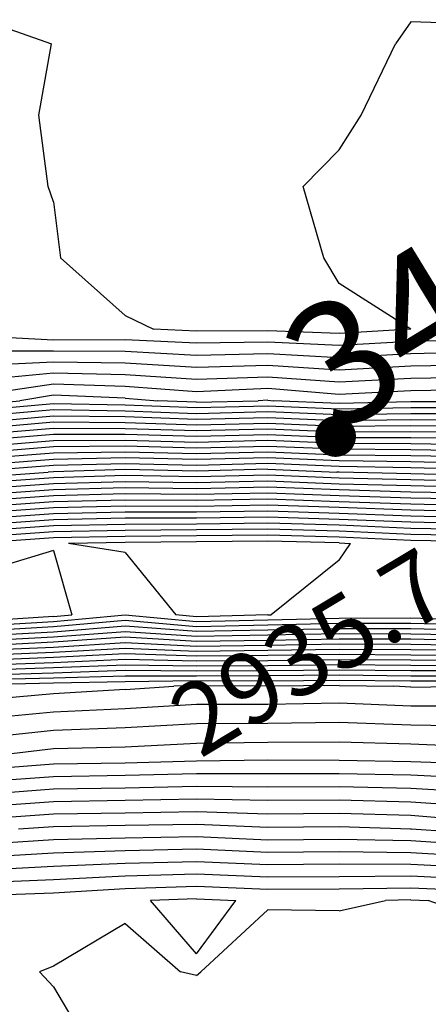
# Model space of a CAD drawing. Extents: x 1662863 to 1685265, y 237543 to 251615.
# Drawn here: x 1672738 to 1672939, y 241729 to 242212 of the extents above; entities that cross this region are included whole.
import ezdxf

# ---------------------------------------------------------------- set-up
doc = ezdxf.new("R2010")
doc.units = 0
doc.header["$LTSCALE"] = 200
doc.header["$MEASUREMENT"] = 0
for name, color, linetype in [('1088.000000', 246, 'CONTINUOUS'), ('1089.000000', 244, 'CONTINUOUS'), ('1090.000000', 242, 'CONTINUOUS'), ('1091.000000', 240, 'CONTINUOUS'), ('1092.000000', 236, 'CONTINUOUS'), ('1093.000000', 234, 'CONTINUOUS'), ('1094.000000', 232, 'CONTINUOUS'), ('1095.000000', 230, 'CONTINUOUS'), ('1096.000000', 226, 'CONTINUOUS'), ('1097.000000', 224, 'CONTINUOUS'), ('1098.000000', 222, 'CONTINUOUS'), ('1099.000000', 220, 'CONTINUOUS'), ('1100.000000', 216, 'CONTINUOUS'), ('1101.000000', 214, 'CONTINUOUS'), ('1102.000000', 212, 'CONTINUOUS'), ('1103.000000', 210, 'CONTINUOUS'), ('1104.000000', 206, 'CONTINUOUS'), ('1105.000000', 204, 'CONTINUOUS'), ('1106.000000', 202, 'CONTINUOUS'), ('1107.000000', 200, 'CONTINUOUS'), ('1108.000000', 196, 'CONTINUOUS'), ('1109.000000', 194, 'CONTINUOUS'), ('1110.000000', 192, 'CONTINUOUS'), ('1111.000000', 190, 'CONTINUOUS'), ('1112.000000', 186, 'CONTINUOUS'), ('1113.000000', 184, 'CONTINUOUS'), ('1114.000000', 182, 'CONTINUOUS'), ('1115.000000', 180, 'CONTINUOUS'), ('1116.000000', 176, 'CONTINUOUS'), ('1117.000000', 174, 'CONTINUOUS'), ('1118.000000', 172, 'CONTINUOUS')]:
    doc.layers.add(name, color=color, linetype=linetype)
doc.layers.add('CENTROID', color=7, linetype='CONTINUOUS', plot=False)
doc.layers.add('T_ACRE', color=50, linetype='CONTINUOUS', lineweight=40)
doc.layers.add('T_EPARCEL', color=7, linetype='CONTINUOUS', lineweight=40)
doc.styles.add('S10', font='romans.shx', dxfattribs={"height": 60})
doc.styles.add('S6', font='romans.shx', dxfattribs={"height": 35})

# ---------------------------------------------------------------- blocks, each defined once
blk = doc.blocks.new('PT')
at = {"layer": 'CENTROID', "const_width": 10}
blk.add_lwpolyline([(-5, 0, 1), (5, 0, 1)], format="xyb", close=True, dxfattribs=at)
at = {"layer": 'CENTROID', "style": 'S6', "flags": 1}
blk.add_attdef('ID_NO', (0, 0), '', height=35, dxfattribs=at)

msp = doc.modelspace()

# ---------------------------------------------------------------- linework, layer by layer
at = {"layer": '1088.000000'}
for p, q in [((1672720, 242211.78, 1088), (1672753.95, 242200, 1088)), ((1672930, 242210.68, 1088), (1672922.61, 242200, 1088)), ((1672965, 242209.64, 1088), (1672930, 242210.68, 1088)), ((1672747.82, 242165, 1088), (1672753.95, 242200, 1088)), ((1672905.67, 242165, 1088), (1672922.61, 242200, 1088)), ((1672752.34, 242130, 1088), (1672747.82, 242165, 1088)), ((1672895, 242148.05, 1088), (1672905.67, 242165, 1088)), ((1672895, 242148.05, 1088), (1672877.3, 242130, 1088)), ((1672755, 242122.42, 1088), (1672752.34, 242130, 1088)), ((1672887.36, 242095, 1088), (1672877.3, 242130, 1088)), ((1672755, 242122.42, 1088), (1672758.3, 242095, 1088)), ((1672790, 242066.71, 1088), (1672758.3, 242095, 1088)), ((1672895, 242082.38, 1088), (1672887.36, 242095, 1088)), ((1672930, 242060.08, 1088), (1672895, 242082.38, 1088)), ((1672790, 242066.71, 1088), (1672803.91, 242060, 1088)), ((1672825, 242059.11, 1088), (1672803.91, 242060, 1088)), ((1672860, 242059.3, 1088), (1672825, 242059.11, 1088)), ((1672895, 242057.98, 1088), (1672860, 242059.3, 1088)), ((1672930, 242060, 1088), (1672895, 242057.98, 1088)), ((1672930, 242060.08, 1088), (1672930.11, 242060, 1088)), ((1672930, 242060, 1088), (1672930.11, 242060, 1088))]:
    msp.add_line(p, q, dxfattribs=at)
at = {"layer": '1089.000000'}
for p, q in [((1672755, 242054.75, 1089), (1672720, 242056.44, 1089)), ((1672790, 242054.85, 1089), (1672755, 242054.75, 1089)), ((1672825, 242053.16, 1089), (1672790, 242054.85, 1089)), ((1672860, 242053.62, 1089), (1672825, 242053.16, 1089)), ((1672895, 242051.99, 1089), (1672860, 242053.62, 1089)), ((1672930, 242053.97, 1089), (1672895, 242051.99, 1089)), ((1672965, 242055, 1089), (1672930, 242053.97, 1089)), ((1672825, 241780.83, 1089), (1672802.55, 241780, 1089)), ((1672825, 241780.83, 1089), (1672844.35, 241780, 1089)), ((1672825, 241753.83, 1089), (1672802.55, 241780, 1089)), ((1672825, 241753.83, 1089), (1672844.35, 241780, 1089)), ((1672895, 241774.95, 1089), (1672917.57, 241780, 1089)), ((1672930, 241780.29, 1089), (1672917.57, 241780, 1089)), ((1672930, 241780.29, 1089), (1672938.51, 241780, 1089)), ((1672965, 241770.7, 1089), (1672938.51, 241780, 1089)), ((1672860, 241775.43, 1089), (1672827.07, 241745, 1089)), ((1672895, 241774.95, 1089), (1672860, 241775.43, 1089)), ((1672790, 241768.73, 1089), (1672755, 241747.78, 1089)), ((1672790, 241768.73, 1089), (1672817.2, 241745, 1089)), ((1672755, 241747.78, 1089), (1672748.13, 241745, 1089)), ((1672755, 241737.74, 1089), (1672748.13, 241745, 1089)), ((1672825, 241743.31, 1089), (1672817.2, 241745, 1089)), ((1672825, 241743.31, 1089), (1672827.07, 241745, 1089)), ((1672755, 241737.74, 1089), (1672771.27, 241710, 1089))]:
    msp.add_line(p, q, dxfattribs=at)
at = {"layer": '1090.000000'}
for p, q in [((1672755, 242049.36, 1090), (1672720, 242049.33, 1090)), ((1672790, 242049.14, 1090), (1672755, 242049.36, 1090)), ((1672825, 242047.21, 1090), (1672790, 242049.14, 1090)), ((1672860, 242047.95, 1090), (1672825, 242047.21, 1090)), ((1672895, 242046.01, 1090), (1672860, 242047.95, 1090)), ((1672930, 242047.95, 1090), (1672895, 242046.01, 1090)), ((1672965, 242048.83, 1090), (1672930, 242047.95, 1090)), ((1672790, 241785.74, 1090), (1672755, 241783.64, 1090)), ((1672825, 241786.89, 1090), (1672790, 241785.74, 1090)), ((1672860, 241785.39, 1090), (1672825, 241786.89, 1090)), ((1672895, 241785.54, 1090), (1672860, 241785.39, 1090)), ((1672930, 241786.08, 1090), (1672895, 241785.54, 1090)), ((1672965, 241784.69, 1090), (1672930, 241786.08, 1090)), ((1672755, 241783.64, 1090), (1672720, 241782.29, 1090))]:
    msp.add_line(p, q, dxfattribs=at)
at = {"layer": '1091.000000'}
for p, q in [((1672755, 242043.96, 1091), (1672720, 242042.22, 1091)), ((1672790, 242043.42, 1091), (1672755, 242043.96, 1091)), ((1672825, 242041.27, 1091), (1672790, 242043.42, 1091)), ((1672860, 242042.27, 1091), (1672825, 242041.27, 1091)), ((1672895, 242040.03, 1091), (1672860, 242042.27, 1091)), ((1672930, 242041.93, 1091), (1672895, 242040.03, 1091)), ((1672965, 242042.66, 1091), (1672930, 242041.93, 1091)), ((1672755, 241790.16, 1091), (1672720, 241788.58, 1091)), ((1672790, 241791.95, 1091), (1672755, 241790.16, 1091)), ((1672825, 241792.96, 1091), (1672790, 241791.95, 1091)), ((1672860, 241791.45, 1091), (1672825, 241792.96, 1091)), ((1672895, 241791.64, 1091), (1672860, 241791.45, 1091)), ((1672930, 241791.87, 1091), (1672895, 241791.64, 1091)), ((1672965, 241790.25, 1091), (1672930, 241791.87, 1091))]:
    msp.add_line(p, q, dxfattribs=at)
at = {"layer": '1092.000000'}
for p, q in [((1672755, 242038.57, 1092), (1672720, 242035.11, 1092)), ((1672790, 242037.71, 1092), (1672755, 242038.57, 1092)), ((1672825, 242035.32, 1092), (1672790, 242037.71, 1092)), ((1672860, 242036.59, 1092), (1672825, 242035.32, 1092)), ((1672895, 242034.05, 1092), (1672860, 242036.59, 1092)), ((1672965, 242036.49, 1092), (1672930, 242035.9, 1092)), ((1672930, 242035.9, 1092), (1672895, 242034.05, 1092)), ((1672755, 241796.69, 1092), (1672720, 241794.87, 1092)), ((1672790, 241798.16, 1092), (1672755, 241796.69, 1092)), ((1672825, 241799.03, 1092), (1672790, 241798.16, 1092)), ((1672860, 241797.51, 1092), (1672825, 241799.03, 1092)), ((1672895, 241797.73, 1092), (1672860, 241797.51, 1092)), ((1672930, 241797.65, 1092), (1672895, 241797.73, 1092)), ((1672965, 241795.8, 1092), (1672930, 241797.65, 1092))]:
    msp.add_line(p, q, dxfattribs=at)
at = {"layer": '1093.000000'}
for p, q in [((1672755, 242033.18, 1093), (1672720, 242027.99, 1093)), ((1672790, 242031.99, 1093), (1672755, 242033.18, 1093)), ((1672825, 242029.37, 1093), (1672790, 242031.99, 1093)), ((1672860, 242030.92, 1093), (1672825, 242029.37, 1093)), ((1672895, 242028.07, 1093), (1672860, 242030.92, 1093)), ((1672930, 242029.88, 1093), (1672895, 242028.07, 1093)), ((1672965, 242030.31, 1093), (1672930, 242029.88, 1093)), ((1672825, 241805.1, 1093), (1672790, 241804.37, 1093)), ((1672860, 241803.57, 1093), (1672825, 241805.1, 1093)), ((1672755, 241803.21, 1093), (1672720, 241801.16, 1093)), ((1672790, 241804.37, 1093), (1672755, 241803.21, 1093)), ((1672895, 241803.83, 1093), (1672860, 241803.57, 1093)), ((1672930, 241803.44, 1093), (1672895, 241803.83, 1093)), ((1672965, 241801.36, 1093), (1672930, 241803.44, 1093))]:
    msp.add_line(p, q, dxfattribs=at)
at = {"layer": '1094.000000'}
for p, q in [((1672755, 242027.79, 1094), (1672738.49, 242025, 1094)), ((1672790, 242026.28, 1094), (1672755, 242027.79, 1094)), ((1672720, 242023.28, 1094), (1672738.49, 242025, 1094)), ((1672790, 242026.28, 1094), (1672805.99, 242025, 1094)), ((1672825, 242024.25, 1094), (1672805.99, 242025, 1094)), ((1672825, 242024.25, 1094), (1672855.17, 242025, 1094)), ((1672860, 242025.24, 1094), (1672855.17, 242025, 1094)), ((1672860, 242025.24, 1094), (1672862.81, 242025, 1094)), ((1672895, 242023.63, 1094), (1672862.81, 242025, 1094)), ((1672930, 242024.44, 1094), (1672895, 242023.63, 1094)), ((1672965, 242024.58, 1094), (1672930, 242024.44, 1094)), ((1672755, 241809.73, 1094), (1672720, 241807.45, 1094)), ((1672790, 241810.58, 1094), (1672755, 241809.73, 1094)), ((1672825, 241811.17, 1094), (1672790, 241810.58, 1094)), ((1672860, 241809.63, 1094), (1672825, 241811.17, 1094)), ((1672895, 241809.93, 1094), (1672860, 241809.63, 1094)), ((1672930, 241809.23, 1094), (1672895, 241809.93, 1094)), ((1672965, 241806.92, 1094), (1672930, 241809.23, 1094))]:
    msp.add_line(p, q, dxfattribs=at)
at = {"layer": '1095.000000'}
for p, q in [((1672755, 242023.54, 1095), (1672720, 242020.31, 1095)), ((1672790, 242022.77, 1095), (1672755, 242023.54, 1095)), ((1672825, 242021.44, 1095), (1672790, 242022.77, 1095)), ((1672860, 242022.31, 1095), (1672825, 242021.44, 1095)), ((1672895, 242020.82, 1095), (1672860, 242022.31, 1095)), ((1672930, 242021.5, 1095), (1672895, 242020.82, 1095)), ((1672965, 242021.55, 1095), (1672930, 242021.5, 1095)), ((1672755, 241816.18, 1095), (1672737.81, 241815, 1095)), ((1672790, 241816.76, 1095), (1672755, 241816.18, 1095)), ((1672825, 241817.29, 1095), (1672790, 241816.76, 1095)), ((1672860, 241815.75, 1095), (1672825, 241817.29, 1095)), ((1672895, 241816.1, 1095), (1672860, 241815.75, 1095)), ((1672930, 241815.02, 1095), (1672895, 241816.1, 1095)), ((1672930, 241815.02, 1095), (1672930.19, 241815, 1095)), ((1672965, 241812.48, 1095), (1672930.19, 241815, 1095))]:
    msp.add_line(p, q, dxfattribs=at)
at = {"layer": '1096.000000'}
for p, q in [((1672755, 242020.51, 1096), (1672720, 242017.33, 1096)), ((1672790, 242019.9, 1096), (1672755, 242020.51, 1096)), ((1672825, 242018.63, 1096), (1672790, 242019.9, 1096)), ((1672860, 242019.5, 1096), (1672825, 242018.63, 1096)), ((1672895, 242018.02, 1096), (1672860, 242019.5, 1096)), ((1672930, 242018.56, 1096), (1672895, 242018.02, 1096)), ((1672965, 242018.51, 1096), (1672930, 242018.56, 1096)), ((1672755, 241822.31, 1096), (1672720, 241819.85, 1096)), ((1672790, 241822.87, 1096), (1672755, 241822.31, 1096)), ((1672825, 241823.49, 1096), (1672790, 241822.87, 1096)), ((1672860, 241822.35, 1096), (1672825, 241823.49, 1096)), ((1672895, 241822.62, 1096), (1672860, 241822.35, 1096)), ((1672930, 241821.62, 1096), (1672895, 241822.62, 1096)), ((1672965, 241818.82, 1096), (1672930, 241821.62, 1096))]:
    msp.add_line(p, q, dxfattribs=at)
at = {"layer": '1097.000000'}
for p, q in [((1672755, 242017.47, 1097), (1672720, 242014.36, 1097)), ((1672790, 242017.03, 1097), (1672755, 242017.47, 1097)), ((1672825, 242015.82, 1097), (1672790, 242017.03, 1097)), ((1672860, 242016.68, 1097), (1672825, 242015.82, 1097)), ((1672895, 242015.21, 1097), (1672860, 242016.68, 1097)), ((1672930, 242015.62, 1097), (1672895, 242015.21, 1097)), ((1672965, 242015.48, 1097), (1672930, 242015.62, 1097)), ((1672790, 241828.98, 1097), (1672755, 241828.43, 1097)), ((1672825, 241829.69, 1097), (1672790, 241828.98, 1097)), ((1672860, 241828.95, 1097), (1672825, 241829.69, 1097)), ((1672895, 241829.13, 1097), (1672860, 241828.95, 1097)), ((1672930, 241828.23, 1097), (1672895, 241829.13, 1097)), ((1672755, 241828.43, 1097), (1672720, 241825.9, 1097)), ((1672965, 241825.81, 1097), (1672930, 241828.23, 1097))]:
    msp.add_line(p, q, dxfattribs=at)
at = {"layer": '1098.000000'}
for p, q in [((1672755, 242014.44, 1098), (1672720, 242011.39, 1098)), ((1672790, 242014.16, 1098), (1672755, 242014.44, 1098)), ((1672825, 242013.01, 1098), (1672790, 242014.16, 1098)), ((1672860, 242013.87, 1098), (1672825, 242013.01, 1098)), ((1672895, 242012.4, 1098), (1672860, 242013.87, 1098)), ((1672930, 242012.68, 1098), (1672895, 242012.4, 1098)), ((1672965, 242012.45, 1098), (1672930, 242012.68, 1098)), ((1672755, 241834.56, 1098), (1672720, 241831.96, 1098)), ((1672790, 241835.09, 1098), (1672755, 241834.56, 1098)), ((1672825, 241835.89, 1098), (1672790, 241835.09, 1098)), ((1672860, 241835.55, 1098), (1672825, 241835.89, 1098)), ((1672895, 241835.65, 1098), (1672860, 241835.55, 1098)), ((1672930, 241834.83, 1098), (1672895, 241835.65, 1098)), ((1672965, 241832.8, 1098), (1672930, 241834.83, 1098))]:
    msp.add_line(p, q, dxfattribs=at)
at = {"layer": '1099.000000'}
for p, q in [((1672755, 242011.41, 1099), (1672720, 242008.42, 1099)), ((1672790, 242011.29, 1099), (1672755, 242011.41, 1099)), ((1672825, 242010.2, 1099), (1672790, 242011.29, 1099)), ((1672860, 242011.06, 1099), (1672825, 242010.2, 1099)), ((1672895, 242009.6, 1099), (1672860, 242011.06, 1099)), ((1672930, 242009.74, 1099), (1672895, 242009.6, 1099)), ((1672965, 242009.41, 1099), (1672930, 242009.74, 1099)), ((1672755, 241840.68, 1099), (1672720, 241838.02, 1099)), ((1672790, 241841.2, 1099), (1672755, 241840.68, 1099)), ((1672825, 241842.09, 1099), (1672790, 241841.2, 1099)), ((1672860, 241842.15, 1099), (1672825, 241842.09, 1099)), ((1672895, 241842.17, 1099), (1672860, 241842.15, 1099)), ((1672930, 241841.44, 1099), (1672895, 241842.17, 1099)), ((1672965, 241839.79, 1099), (1672930, 241841.44, 1099))]:
    msp.add_line(p, q, dxfattribs=at)
at = {"layer": '1100.000000'}
for p, q in [((1672755, 242008.38, 1100), (1672720, 242005.45, 1100)), ((1672790, 242008.42, 1100), (1672755, 242008.38, 1100)), ((1672825, 242007.38, 1100), (1672790, 242008.42, 1100)), ((1672860, 242008.25, 1100), (1672825, 242007.38, 1100)), ((1672895, 242006.79, 1100), (1672860, 242008.25, 1100)), ((1672930, 242006.8, 1100), (1672895, 242006.79, 1100)), ((1672965, 242006.38, 1100), (1672930, 242006.8, 1100)), ((1672825, 241848.29, 1100), (1672790, 241847.3, 1100)), ((1672860, 241848.74, 1100), (1672825, 241848.29, 1100)), ((1672895, 241848.68, 1100), (1672860, 241848.74, 1100)), ((1672930, 241848.04, 1100), (1672895, 241848.68, 1100)), ((1672965, 241846.78, 1100), (1672930, 241848.04, 1100)), ((1672755, 241846.81, 1100), (1672720, 241844.07, 1100)), ((1672790, 241847.3, 1100), (1672755, 241846.81, 1100))]:
    msp.add_line(p, q, dxfattribs=at)
at = {"layer": '1101.000000'}
for p, q in [((1672755, 242005.35, 1101), (1672720, 242002.47, 1101)), ((1672790, 242005.55, 1101), (1672755, 242005.35, 1101)), ((1672825, 242004.57, 1101), (1672790, 242005.55, 1101)), ((1672860, 242005.44, 1101), (1672825, 242004.57, 1101)), ((1672895, 242003.98, 1101), (1672860, 242005.44, 1101)), ((1672930, 242003.85, 1101), (1672895, 242003.98, 1101)), ((1672965, 242003.35, 1101), (1672930, 242003.85, 1101)), ((1672895, 241857.65, 1101), (1672860, 241857.5, 1101)), ((1672930, 241856.57, 1101), (1672895, 241857.65, 1101)), ((1672755, 241854.32, 1101), (1672720, 241850.2, 1101)), ((1672790, 241855.24, 1101), (1672755, 241854.32, 1101)), ((1672825, 241856.95, 1101), (1672790, 241855.24, 1101)), ((1672860, 241857.5, 1101), (1672825, 241856.95, 1101)), ((1672965, 241855.37, 1101), (1672930, 241856.57, 1101))]:
    msp.add_line(p, q, dxfattribs=at)
at = {"layer": '1102.000000'}
for p, q in [((1672790, 242002.68, 1102), (1672755, 242002.32, 1102)), ((1672825, 242001.76, 1102), (1672790, 242002.68, 1102)), ((1672860, 242002.62, 1102), (1672825, 242001.76, 1102)), ((1672895, 242001.18, 1102), (1672860, 242002.62, 1102)), ((1672755, 242002.32, 1102), (1672720, 241999.5, 1102)), ((1672930, 242000.91, 1102), (1672895, 242001.18, 1102)), ((1672965, 242000.32, 1102), (1672930, 242000.91, 1102)), ((1672895, 241867.23, 1102), (1672860, 241866.76, 1102)), ((1672930, 241865.91, 1102), (1672895, 241867.23, 1102)), ((1672755, 241863.32, 1102), (1672720, 241859.56, 1102)), ((1672790, 241864.62, 1102), (1672755, 241863.32, 1102)), ((1672825, 241866.56, 1102), (1672790, 241864.62, 1102)), ((1672860, 241866.76, 1102), (1672825, 241866.56, 1102)), ((1672965, 241865.32, 1102), (1672930, 241865.91, 1102))]:
    msp.add_line(p, q, dxfattribs=at)
at = {"layer": '1103.000000'}
for p, q in [((1672755, 241999.29, 1103), (1672720, 241996.53, 1103)), ((1672790, 241999.81, 1103), (1672755, 241999.29, 1103)), ((1672825, 241998.95, 1103), (1672790, 241999.81, 1103)), ((1672860, 241999.81, 1103), (1672825, 241998.95, 1103)), ((1672895, 241998.37, 1103), (1672860, 241999.81, 1103)), ((1672930, 241997.97, 1103), (1672895, 241998.37, 1103)), ((1672965, 241997.28, 1103), (1672930, 241997.97, 1103)), ((1672755, 241872.32, 1103), (1672720, 241868.91, 1103)), ((1672790, 241874, 1103), (1672755, 241872.32, 1103)), ((1672825, 241876.16, 1103), (1672790, 241874, 1103)), ((1672860, 241876.02, 1103), (1672825, 241876.16, 1103)), ((1672895, 241876.81, 1103), (1672860, 241876.02, 1103)), ((1672930, 241875.24, 1103), (1672895, 241876.81, 1103)), ((1672965, 241875.27, 1103), (1672930, 241875.24, 1103))]:
    msp.add_line(p, q, dxfattribs=at)
at = {"layer": '1104.000000'}
for p, q in [((1672755, 241996.26, 1104), (1672720, 241993.56, 1104)), ((1672790, 241996.94, 1104), (1672755, 241996.26, 1104)), ((1672825, 241996.14, 1104), (1672790, 241996.94, 1104)), ((1672860, 241997, 1104), (1672825, 241996.14, 1104)), ((1672895, 241995.56, 1104), (1672860, 241997, 1104)), ((1672930, 241995.03, 1104), (1672895, 241995.56, 1104)), ((1672965, 241994.25, 1104), (1672930, 241995.03, 1104)), ((1672790, 241883.38, 1104), (1672755, 241881.32, 1104)), ((1672790, 241883.38, 1104), (1672813.93, 241885, 1104)), ((1672825, 241885.19, 1104), (1672813.93, 241885, 1104)), ((1672860, 241885.08, 1104), (1672825, 241885.19, 1104)), ((1672895, 241885.37, 1104), (1672860, 241885.08, 1104)), ((1672895, 241885.37, 1104), (1672921.74, 241885, 1104)), ((1672930, 241884.58, 1104), (1672921.74, 241885, 1104)), ((1672930, 241884.58, 1104), (1672953.53, 241885, 1104)), ((1672755, 241881.32, 1104), (1672720, 241878.27, 1104))]:
    msp.add_line(p, q, dxfattribs=at)
at = {"layer": '1105.000000'}
for p, q in [((1672755, 241993.23, 1105), (1672720, 241990.59, 1105)), ((1672790, 241994.07, 1105), (1672755, 241993.23, 1105)), ((1672825, 241993.32, 1105), (1672790, 241994.07, 1105)), ((1672860, 241994.19, 1105), (1672825, 241993.32, 1105)), ((1672895, 241992.76, 1105), (1672860, 241994.19, 1105)), ((1672930, 241992.09, 1105), (1672895, 241992.76, 1105)), ((1672965, 241991.22, 1105), (1672930, 241992.09, 1105)), ((1672790, 241887.25, 1105), (1672755, 241886.49, 1105)), ((1672825, 241887.61, 1105), (1672790, 241887.25, 1105)), ((1672860, 241887.57, 1105), (1672825, 241887.61, 1105)), ((1672895, 241887.9, 1105), (1672860, 241887.57, 1105)), ((1672930, 241887.46, 1105), (1672895, 241887.9, 1105)), ((1672965, 241887.54, 1105), (1672930, 241887.46, 1105)), ((1672755, 241886.49, 1105), (1672720, 241885.67, 1105))]:
    msp.add_line(p, q, dxfattribs=at)
at = {"layer": '1106.000000'}
for p, q in [((1672720, 241987.64, 1106), (1672752.4, 241990, 1106)), ((1672755, 241990.2, 1106), (1672752.4, 241990, 1106)), ((1672790, 241991.2, 1106), (1672755, 241990.2, 1106)), ((1672825, 241990.51, 1106), (1672790, 241991.2, 1106)), ((1672860, 241991.38, 1106), (1672825, 241990.51, 1106)), ((1672860, 241991.38, 1106), (1672893.76, 241990, 1106)), ((1672895, 241989.95, 1106), (1672893.76, 241990, 1106)), ((1672930, 241989.14, 1106), (1672895, 241989.95, 1106)), ((1672965, 241988.24, 1106), (1672930, 241989.14, 1106)), ((1672755, 241889, 1106), (1672720, 241888.07, 1106)), ((1672790, 241889.98, 1106), (1672755, 241889, 1106)), ((1672825, 241890.03, 1106), (1672790, 241889.98, 1106)), ((1672860, 241890.06, 1106), (1672825, 241890.03, 1106)), ((1672895, 241890.43, 1106), (1672860, 241890.06, 1106)), ((1672930, 241890.04, 1106), (1672895, 241890.43, 1106)), ((1672965, 241890.02, 1106), (1672930, 241890.04, 1106))]:
    msp.add_line(p, q, dxfattribs=at)
at = {"layer": '1107.000000'}
for p, q in [((1672790, 241988.27, 1107), (1672755, 241987.25, 1107)), ((1672825, 241987.64, 1107), (1672790, 241988.27, 1107)), ((1672860, 241988.5, 1107), (1672825, 241987.64, 1107)), ((1672895, 241987.06, 1107), (1672860, 241988.5, 1107)), ((1672755, 241987.25, 1107), (1672720, 241984.71, 1107)), ((1672930, 241986.17, 1107), (1672895, 241987.06, 1107)), ((1672965, 241985.29, 1107), (1672930, 241986.17, 1107)), ((1672755, 241891.51, 1107), (1672720, 241890.47, 1107)), ((1672790, 241892.7, 1107), (1672755, 241891.51, 1107)), ((1672825, 241892.45, 1107), (1672790, 241892.7, 1107)), ((1672860, 241892.55, 1107), (1672825, 241892.45, 1107)), ((1672895, 241892.95, 1107), (1672860, 241892.55, 1107)), ((1672930, 241892.61, 1107), (1672895, 241892.95, 1107)), ((1672965, 241892.5, 1107), (1672930, 241892.61, 1107))]:
    msp.add_line(p, q, dxfattribs=at)
at = {"layer": '1108.000000'}
for p, q in [((1672755, 241984.31, 1108), (1672720, 241981.78, 1108)), ((1672790, 241985.28, 1108), (1672755, 241984.31, 1108)), ((1672825, 241984.75, 1108), (1672790, 241985.28, 1108)), ((1672860, 241985.56, 1108), (1672825, 241984.75, 1108)), ((1672895, 241984.17, 1108), (1672860, 241985.56, 1108)), ((1672930, 241983.2, 1108), (1672895, 241984.17, 1108)), ((1672965, 241982.35, 1108), (1672930, 241983.2, 1108)), ((1672755, 241894.03, 1108), (1672720, 241892.87, 1108)), ((1672790, 241895.42, 1108), (1672755, 241894.03, 1108)), ((1672825, 241894.87, 1108), (1672790, 241895.42, 1108)), ((1672860, 241895.04, 1108), (1672825, 241894.87, 1108)), ((1672895, 241895.48, 1108), (1672860, 241895.04, 1108)), ((1672930, 241895.19, 1108), (1672895, 241895.48, 1108)), ((1672965, 241894.98, 1108), (1672930, 241895.19, 1108))]:
    msp.add_line(p, q, dxfattribs=at)
at = {"layer": '1109.000000'}
for p, q in [((1672755, 241981.37, 1109), (1672720, 241978.84, 1109)), ((1672790, 241982.29, 1109), (1672755, 241981.37, 1109)), ((1672825, 241981.86, 1109), (1672790, 241982.29, 1109)), ((1672860, 241982.63, 1109), (1672825, 241981.86, 1109)), ((1672895, 241981.28, 1109), (1672860, 241982.63, 1109)), ((1672930, 241980.24, 1109), (1672895, 241981.28, 1109)), ((1672965, 241979.41, 1109), (1672930, 241980.24, 1109)), ((1672755, 241896.54, 1109), (1672720, 241895.27, 1109)), ((1672790, 241898.15, 1109), (1672755, 241896.54, 1109)), ((1672825, 241897.28, 1109), (1672790, 241898.15, 1109)), ((1672860, 241897.54, 1109), (1672825, 241897.28, 1109)), ((1672895, 241898.01, 1109), (1672860, 241897.54, 1109)), ((1672930, 241897.76, 1109), (1672895, 241898.01, 1109)), ((1672965, 241897.47, 1109), (1672930, 241897.76, 1109))]:
    msp.add_line(p, q, dxfattribs=at)
at = {"layer": '1110.000000'}
for p, q in [((1672755, 241978.42, 1110), (1672720, 241975.91, 1110)), ((1672790, 241979.31, 1110), (1672755, 241978.42, 1110)), ((1672825, 241978.98, 1110), (1672790, 241979.31, 1110)), ((1672860, 241979.69, 1110), (1672825, 241978.98, 1110)), ((1672895, 241978.39, 1110), (1672860, 241979.69, 1110)), ((1672930, 241977.27, 1110), (1672895, 241978.39, 1110)), ((1672965, 241976.47, 1110), (1672930, 241977.27, 1110)), ((1672755, 241899.05, 1110), (1672720, 241897.67, 1110)), ((1672790, 241900.87, 1110), (1672755, 241899.05, 1110)), ((1672825, 241899.7, 1110), (1672790, 241900.87, 1110)), ((1672860, 241900.03, 1110), (1672825, 241899.7, 1110)), ((1672895, 241900.54, 1110), (1672860, 241900.03, 1110)), ((1672930, 241900.34, 1110), (1672895, 241900.54, 1110)), ((1672965, 241899.95, 1110), (1672930, 241900.34, 1110))]:
    msp.add_line(p, q, dxfattribs=at)
at = {"layer": '1111.000000'}
for p, q in [((1672755, 241975.48, 1111), (1672720, 241972.97, 1111)), ((1672790, 241976.32, 1111), (1672755, 241975.48, 1111)), ((1672825, 241976.09, 1111), (1672790, 241976.32, 1111)), ((1672860, 241976.75, 1111), (1672825, 241976.09, 1111)), ((1672895, 241975.5, 1111), (1672860, 241976.75, 1111)), ((1672930, 241974.3, 1111), (1672895, 241975.5, 1111)), ((1672965, 241973.52, 1111), (1672930, 241974.3, 1111)), ((1672755, 241901.57, 1111), (1672720, 241900.07, 1111)), ((1672790, 241903.59, 1111), (1672755, 241901.57, 1111)), ((1672825, 241902.12, 1111), (1672790, 241903.59, 1111)), ((1672860, 241902.52, 1111), (1672825, 241902.12, 1111)), ((1672895, 241903.07, 1111), (1672860, 241902.52, 1111)), ((1672930, 241902.91, 1111), (1672895, 241903.07, 1111)), ((1672965, 241902.43, 1111), (1672930, 241902.91, 1111))]:
    msp.add_line(p, q, dxfattribs=at)
at = {"layer": '1112.000000'}
for p, q in [((1672860, 241973.82, 1112), (1672825, 241973.2, 1112)), ((1672895, 241972.61, 1112), (1672860, 241973.82, 1112)), ((1672755, 241972.54, 1112), (1672720, 241970.04, 1112)), ((1672790, 241973.33, 1112), (1672755, 241972.54, 1112)), ((1672825, 241973.2, 1112), (1672790, 241973.33, 1112)), ((1672930, 241971.33, 1112), (1672895, 241972.61, 1112)), ((1672965, 241970.58, 1112), (1672930, 241971.33, 1112)), ((1672790, 241906.32, 1112), (1672755, 241904.08, 1112)), ((1672825, 241904.54, 1112), (1672790, 241906.32, 1112)), ((1672755, 241904.08, 1112), (1672720, 241902.47, 1112)), ((1672860, 241905.01, 1112), (1672825, 241904.54, 1112)), ((1672895, 241905.6, 1112), (1672860, 241905.01, 1112)), ((1672930, 241905.49, 1112), (1672895, 241905.6, 1112)), ((1672965, 241904.91, 1112), (1672930, 241905.49, 1112))]:
    msp.add_line(p, q, dxfattribs=at)
at = {"layer": '1113.000000'}
for p, q in [((1672755, 241969.6, 1113), (1672720, 241967.1, 1113)), ((1672790, 241970.35, 1113), (1672755, 241969.6, 1113)), ((1672825, 241970.32, 1113), (1672790, 241970.35, 1113)), ((1672860, 241970.88, 1113), (1672825, 241970.32, 1113)), ((1672895, 241969.72, 1113), (1672860, 241970.88, 1113)), ((1672930, 241968.36, 1113), (1672895, 241969.72, 1113)), ((1672965, 241967.64, 1113), (1672930, 241968.36, 1113)), ((1672755, 241906.59, 1113), (1672720, 241904.87, 1113)), ((1672790, 241909.04, 1113), (1672755, 241906.59, 1113)), ((1672825, 241906.96, 1113), (1672790, 241909.04, 1113)), ((1672860, 241907.5, 1113), (1672825, 241906.96, 1113)), ((1672895, 241908.13, 1113), (1672860, 241907.5, 1113)), ((1672930, 241908.06, 1113), (1672895, 241908.13, 1113)), ((1672965, 241907.4, 1113), (1672930, 241908.06, 1113))]:
    msp.add_line(p, q, dxfattribs=at)
at = {"layer": '1114.000000'}
for p, q in [((1672755, 241966.66, 1114), (1672720, 241964.17, 1114)), ((1672790, 241967.36, 1114), (1672755, 241966.66, 1114)), ((1672825, 241967.43, 1114), (1672790, 241967.36, 1114)), ((1672860, 241967.95, 1114), (1672825, 241967.43, 1114)), ((1672895, 241966.83, 1114), (1672860, 241967.95, 1114)), ((1672930, 241965.39, 1114), (1672895, 241966.83, 1114)), ((1672965, 241964.7, 1114), (1672930, 241965.39, 1114)), ((1672790, 241911.76, 1114), (1672755, 241909.11, 1114)), ((1672825, 241909.37, 1114), (1672790, 241911.76, 1114)), ((1672895, 241910.65, 1114), (1672860, 241910, 1114)), ((1672930, 241910.64, 1114), (1672895, 241910.65, 1114)), ((1672965, 241909.88, 1114), (1672930, 241910.64, 1114)), ((1672755, 241909.11, 1114), (1672720, 241907.27, 1114)), ((1672860, 241910, 1114), (1672825, 241909.37, 1114))]:
    msp.add_line(p, q, dxfattribs=at)
at = {"layer": '1115.000000'}
for p, q in [((1672790, 241964.38, 1115), (1672755, 241963.72, 1115)), ((1672825, 241964.54, 1115), (1672790, 241964.38, 1115)), ((1672860, 241965.01, 1115), (1672825, 241964.54, 1115)), ((1672895, 241963.94, 1115), (1672860, 241965.01, 1115)), ((1672930, 241962.42, 1115), (1672895, 241963.94, 1115)), ((1672755, 241963.72, 1115), (1672720, 241961.24, 1115)), ((1672965, 241961.75, 1115), (1672930, 241962.42, 1115)), ((1672755, 241911.62, 1115), (1672720, 241909.67, 1115)), ((1672790, 241914.49, 1115), (1672755, 241911.62, 1115)), ((1672825, 241911.79, 1115), (1672790, 241914.49, 1115)), ((1672860, 241912.49, 1115), (1672825, 241911.79, 1115)), ((1672895, 241913.18, 1115), (1672860, 241912.49, 1115)), ((1672930, 241913.21, 1115), (1672895, 241913.18, 1115)), ((1672965, 241912.36, 1115), (1672930, 241913.21, 1115))]:
    msp.add_line(p, q, dxfattribs=at)
at = {"layer": '1116.000000'}
for p, q in [((1672755, 241960.78, 1116), (1672720, 241958.3, 1116)), ((1672790, 241961.39, 1116), (1672755, 241960.78, 1116)), ((1672825, 241961.65, 1116), (1672790, 241961.39, 1116)), ((1672860, 241962.07, 1116), (1672825, 241961.65, 1116)), ((1672895, 241961.05, 1116), (1672860, 241962.07, 1116)), ((1672930, 241959.45, 1116), (1672895, 241961.05, 1116)), ((1672965, 241958.81, 1116), (1672930, 241959.45, 1116)), ((1672790, 241917.21, 1116), (1672755, 241914.13, 1116)), ((1672825, 241914.21, 1116), (1672790, 241917.21, 1116)), ((1672895, 241915.71, 1116), (1672860, 241914.98, 1116)), ((1672930, 241915.79, 1116), (1672895, 241915.71, 1116)), ((1672965, 241914.84, 1116), (1672930, 241915.79, 1116)), ((1672755, 241914.13, 1116), (1672720, 241912.07, 1116)), ((1672860, 241914.98, 1116), (1672825, 241914.21, 1116))]:
    msp.add_line(p, q, dxfattribs=at)
at = {"layer": '1117.000000'}
for p, q in [((1672860, 241959.14, 1117), (1672825, 241958.77, 1117)), ((1672895, 241958.16, 1117), (1672860, 241959.14, 1117)), ((1672755, 241957.83, 1117), (1672720, 241955.37, 1117)), ((1672790, 241958.4, 1117), (1672755, 241957.83, 1117)), ((1672825, 241958.77, 1117), (1672790, 241958.4, 1117)), ((1672930, 241956.49, 1117), (1672895, 241958.16, 1117)), ((1672965, 241955.87, 1117), (1672930, 241956.49, 1117)), ((1672755, 241916.65, 1117), (1672720, 241914.47, 1117)), ((1672790, 241919.93, 1117), (1672755, 241916.65, 1117)), ((1672825, 241916.63, 1117), (1672790, 241919.93, 1117)), ((1672860, 241917.47, 1117), (1672825, 241916.63, 1117)), ((1672895, 241918.24, 1117), (1672860, 241917.47, 1117)), ((1672930, 241918.36, 1117), (1672895, 241918.24, 1117)), ((1672965, 241917.33, 1117), (1672930, 241918.36, 1117))]:
    msp.add_line(p, q, dxfattribs=at)
at = {"layer": '1118.000000'}
for p, q in [((1672790, 241955.42, 1118), (1672762.29, 241955, 1118)), ((1672790, 241950.63, 1118), (1672762.29, 241955, 1118)), ((1672825, 241955.88, 1118), (1672790, 241955.42, 1118)), ((1672860, 241956.2, 1118), (1672825, 241955.88, 1118)), ((1672895, 241955.27, 1118), (1672860, 241956.2, 1118)), ((1672895, 241955.27, 1118), (1672900.43, 241955, 1118)), ((1672895, 241946.88, 1118), (1672900.43, 241955, 1118)), ((1672755, 241951.55, 1118), (1672720, 241940.95, 1118)), ((1672755, 241951.55, 1118), (1672763.94, 241920, 1118)), ((1672790, 241950.63, 1118), (1672814.93, 241920, 1118)), ((1672895, 241946.88, 1118), (1672861.58, 241920, 1118)), ((1672755, 241919.16, 1118), (1672720, 241916.87, 1118)), ((1672755, 241919.16, 1118), (1672763.94, 241920, 1118)), ((1672825, 241919.05, 1118), (1672814.93, 241920, 1118)), ((1672860, 241919.96, 1118), (1672825, 241919.05, 1118)), ((1672860, 241919.96, 1118), (1672861.58, 241920, 1118))]:
    msp.add_line(p, q, dxfattribs=at)

# ---------------------------------------------------------------- block references
at = {"layer": 'CENTROID', "xscale": 1.000141080722839, "yscale": 1.000141080722839, "zscale": 1.000153460217185, "rotation": 359.8665550904575}
msp.add_blockref('PT', (1672893.15, 242007.47), dxfattribs=at)

# ---------------------------------------------------------------- texts
at = {"layer": 'T_ACRE', "style": 'S6'}
msp.add_text('2935.744 AC', height=35.0096, rotation=30.8962, dxfattribs=at).set_placement((1672826.73, 241849.32))
at = {"layer": 'T_EPARCEL', "style": 'S10'}
msp.add_text('34', height=60.009, rotation=31.406, dxfattribs=at).set_placement((1672893.15, 242007.47))

doc.saveas('drawing.dxf')
